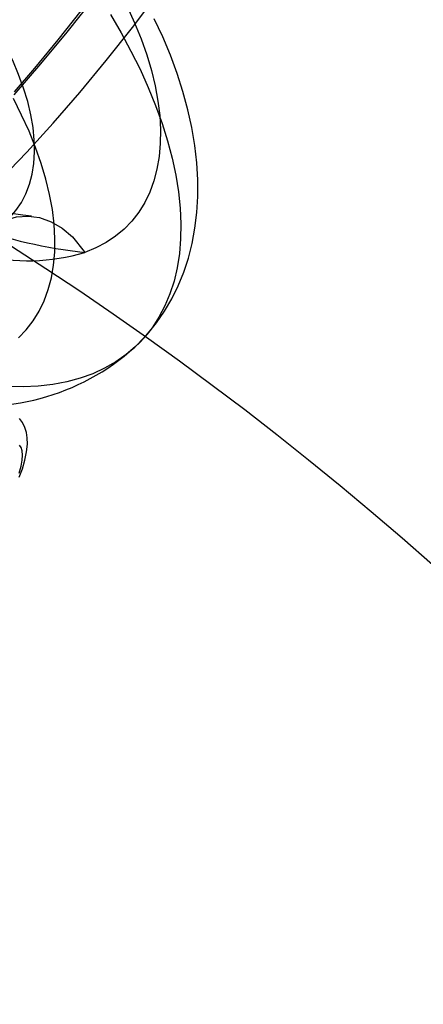
# Model space of a CAD drawing. Units: millimetres. Extents: x 715 to 47367, y 474 to 45514.
# Drawn here: x 19150 to 19168, y 14583 to 14627 of the extents above; entities that cross this region are included whole.
import ezdxf

# ---------------------------------------------------------------- set-up
doc = ezdxf.new("R2010")
doc.units = ezdxf.units.MM

msp = doc.modelspace()

# ---------------------------------------------------------------- linework, layer by layer
at = {"color": 7, "linetype": 'Continuous', "flags": 128}
for points in [[(19149.141, 14620.142), (19150.275, 14621.311), (19151.442, 14622.588), (19152.628, 14623.957), (19153.794, 14625.37), (19154.952, 14626.84), (19156.094, 14628.357)], [(19149.704, 14623.851), (19150.89, 14625.219), (19152.055, 14626.632), (19153.213, 14628.102)], [(19153.977, 14627.417), (19154.452, 14626.605), (19154.892, 14625.793), (19155.294, 14624.982), (19155.659, 14624.176), (19155.984, 14623.375), (19156.269, 14622.583), (19156.513, 14621.801), (19156.716, 14621.032), (19156.877, 14620.278), (19156.995, 14619.541), (19157.07, 14618.822), (19157.103, 14618.124), (19157.092, 14617.449), (19157.038, 14616.798), (19156.941, 14616.174), (19156.801, 14615.578), (19156.62, 14615.011), (19156.396, 14614.476), (19156.131, 14613.973), (19155.826, 14613.504), (19155.481, 14613.07), (19155.097, 14612.673), (19154.675, 14612.314), (19154.218, 14611.993), (19153.724, 14611.711), (19153.197, 14611.47), (19152.638, 14611.269), (19152.047, 14611.11), (19151.427, 14610.992), (19150.78, 14610.917), (19150.107, 14610.884), (19149.409, 14610.894)], [(19149.719, 14623.976), (19150.627, 14625.04), (19151.655, 14626.289), (19152.682, 14627.584)], [(19154.723, 14627.777), (19155.052, 14627.053), (19155.342, 14626.335), (19155.591, 14625.626), (19155.798, 14624.928), (19155.963, 14624.244), (19156.085, 14623.575), (19156.164, 14622.925), (19156.199, 14622.296), (19156.191, 14621.689), (19156.139, 14621.108), (19156.043, 14620.553), (19155.905, 14620.027), (19155.723, 14619.532), (19155.5, 14619.069), (19155.235, 14618.64), (19154.931, 14618.247), (19154.586, 14617.89), (19154.204, 14617.572), (19153.785, 14617.293), (19153.331, 14617.054), (19152.843, 14616.856)], [(19148.446, 14617.668), (19148.836, 14617.871), (19149.191, 14618.114), (19149.51, 14618.395), (19149.79, 14618.714), (19150.032, 14619.068), (19150.233, 14619.457), (19150.392, 14619.877), (19150.509, 14620.328), (19150.584, 14620.808), (19150.616, 14621.313), (19150.604, 14621.843), (19150.55, 14622.393), (19150.452, 14622.962), (19150.313, 14623.548), (19150.131, 14624.146), (19149.908, 14624.756), (19149.646, 14625.373), (19149.345, 14625.995), (19149.007, 14626.619), (19148.633, 14627.242)], [(19155.284, 14612.858), (19155.621, 14613.225), (19156.019, 14613.722), (19156.379, 14614.247), (19156.701, 14614.798), (19156.985, 14615.375), (19157.231, 14615.978), (19157.437, 14616.604), (19157.603, 14617.254), (19157.729, 14617.928), (19157.813, 14618.623), (19157.855, 14619.34), (19157.855, 14620.078), (19157.81, 14620.834), (19157.722, 14621.606), (19157.59, 14622.392), (19157.414, 14623.189), (19157.196, 14623.993), (19156.936, 14624.801), (19156.637, 14625.611), (19156.299, 14626.42), (19155.925, 14627.227)], [(19149.905, 14613.067), (19150.249, 14613.423), (19150.554, 14613.817), (19150.818, 14614.246), (19151.042, 14614.708), (19151.223, 14615.204), (19151.362, 14615.729), (19151.457, 14616.284), (19151.509, 14616.866), (19151.518, 14617.472), (19151.482, 14618.102), (19151.403, 14618.752), (19151.281, 14619.42), (19151.116, 14620.104), (19150.909, 14620.802), (19150.66, 14621.511), (19150.37, 14622.229), (19150.041, 14622.953), (19149.673, 14623.681)], [(19148.446, 14617.668), (19148.856, 14618.018), (19149.324, 14618.278), (19149.81, 14618.426), (19150.328, 14618.467), (19150.841, 14618.398), (19151.356, 14618.216), (19151.841, 14617.932), (19152.3, 14617.54), (19152.818, 14616.894), (19152.831, 14616.874), (19152.843, 14616.856)], [(19150.484, 14618.457), (19150.101, 14618.501), (19149.58, 14618.583)], [(19149.939, 14606.87), (19150.074, 14607.252), (19150.182, 14607.625), (19150.259, 14607.995), (19150.294, 14608.334), (19150.288, 14608.615), (19150.25, 14608.861), (19150.181, 14609.087), (19150.079, 14609.296), (19149.944, 14609.485)], [(19149.935, 14607.057), (19150.018, 14607.359), (19150.068, 14607.626), (19150.086, 14607.855), (19150.07, 14608.043), (19150.022, 14608.191), (19149.94, 14608.295)]]:
    msp.add_lwpolyline(points, dxfattribs=at)
at = {"color": 7, "linetype": 'Continuous'}
msp.add_circle((19068.75, 14490.762), 150, dxfattribs=at)
msp.add_circle((19068.75, 14490.762), 150, dxfattribs=at)
for centre, radius, start, end in [((19155.133, 14638.239), 21.505, 236.3983, 263.8858), ((19150.323, 14625.109), 8.629, 255.9289, 286.9767), ((19148.224, 14620.224), 10.203, 259.5966, 313.785)]:
    msp.add_arc(centre, radius, start, end, dxfattribs=at)

doc.saveas('drawing.dxf')
